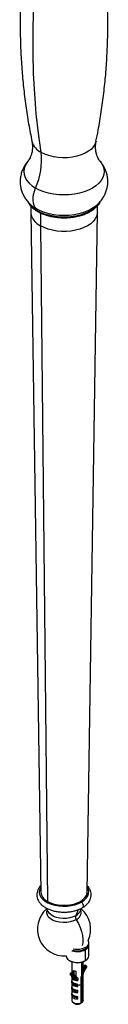
# Paper-space layout '_Isometric' of a CAD drawing. Units: millimetres. Extents: x -23 to 712, y -731 to 303.
# Drawn here: x 352 to 398, y -731 to -214 of the extents above; entities that cross this region are included whole.
import ezdxf

# ---------------------------------------------------------------- set-up
doc = ezdxf.new("R2010")
doc.units = ezdxf.units.MM

psp = doc.layouts.new('_Isometric')

# ---------------------------------------------------------------- linework, layer by layer
at = {"color": 7, "linetype": 'Continuous', "lineweight": 25}
for p, q in [((357.27, -311.4), (357.27, -314.74)), ((357.27, -314.83), (362.61, -671.63)), ((357.44, -310.97), (357.77, -311.26)), ((362.39, -315.07), (362.39, -321.88)), ((386.93, -671.63), (392.27, -314.83)), ((392.1, -310.96), (391.75, -311.27)), ((392.27, -314.74), (392.27, -311.42)), ((362.39, -321.88), (366.17, -676.53)), ((365.47, -680.03), (366.36, -681.9)), ((382.2, -680.88), (380.92, -684.07)), ((385.9, -701.58), (386.08, -701.89)), ((386.08, -700.66), (386.08, -701.48)), ((386.08, -707.6), (386.08, -701.89)), ((387.84, -699.03), (387.84, -698.21)), ((387.84, -705.15), (387.84, -699.44)), ((375.84, -705.13), (375.84, -705.15)), ((377.59, -707.6), (377.95, -707.81)), ((386.08, -707.6), (385.73, -707.81)), ((378.8, -708.21), (378.8, -714.33)), ((379.69, -714.74), (379.69, -712.76)), ((380.04, -714.95), (380.04, -712.94)), ((381.22, -715.98), (381.22, -713.24)), ((383.99, -708.48), (383.99, -715.94)), ((384.88, -714.87), (384.88, -708.21)), ((385.62, -710.17), (386.25, -710.53)), ((386.51, -710.43), (385.87, -710.06)), ((386.57, -710.81), (386.63, -710.92)), ((386.68, -710.65), (386.62, -710.54)), ((378.09, -714.36), (377.96, -714.72)), ((378.15, -714.42), (378.03, -714.79)), ((378.03, -714.79), (378.8, -715.24)), ((378.05, -714.96), (378.83, -715.41)), ((378.93, -714.87), (378.15, -714.42)), ((379.12, -714.69), (378.35, -714.24)), ((378.8, -715.24), (378.93, -714.87)), ((378.8, -716.34), (378.8, -718.19)), ((378.81, -716.18), (378.81, -715.4)), ((378.81, -719.29), (378.81, -718.29)), ((379.81, -716.6), (379, -716.13)), ((379.07, -715.32), (379.2, -714.95)), ((380.05, -714.95), (379.28, -714.5)), ((379.89, -717.14), (379.76, -717.22)), ((379.84, -717.23), (379.86, -717.22)), ((380.31, -717.58), (380.68, -717.79)), ((380.57, -717.77), (380.52, -717.74)), ((380.52, -717.75), (380.71, -717.86)), ((381.22, -715.98), (380.83, -715.75)), ((380.96, -717.79), (381.05, -717.74)), ((381.02, -716.17), (381.66, -716.53)), ((381.05, -717.74), (381.09, -717.73)), ((381.11, -717.74), (381.24, -717.66)), ((381.92, -717.82), (381.24, -717.42)), ((381.27, -717.51), (381.31, -717.54)), ((381.31, -717.79), (381.31, -717.79)), ((382.11, -716.7), (382.11, -718.09)), ((383.73, -729.85), (383.73, -716.07)), ((384.22, -729.56), (384.22, -715.79)), ((384.87, -718.37), (384.86, -718.19)), ((384.87, -715.11), (384.87, -714.87)), ((384.87, -716.33), (384.87, -715.11)), ((384.87, -719.6), (384.87, -718.37)), ((384.88, -718.19), (384.88, -716.18)), ((378.8, -719.44), (378.8, -721.46)), ((378.8, -722.71), (378.8, -724.72)), ((382.11, -721.19), (378.81, -719.29)), ((378.81, -722.55), (378.81, -721.56)), ((382.11, -724.46), (378.81, -722.55)), ((382.11, -721.19), (382.11, -719.97)), ((382.11, -724.46), (382.11, -723.23)), ((384.87, -721.64), (384.86, -721.46)), ((384.87, -722.86), (384.87, -721.64)), ((384.88, -721.46), (384.88, -719.44)), ((384.88, -724.72), (384.88, -722.71)), ((378.8, -725.98), (378.8, -728.47)), ((378.81, -725.82), (378.81, -724.83)), ((380.49, -726.79), (378.81, -725.82)), ((382.11, -727.72), (381.01, -727.09)), ((382.11, -727.72), (382.11, -726.5)), ((384.87, -724.91), (384.86, -724.72)), ((384.87, -726.13), (384.87, -724.91)), ((384.88, -728.47), (384.88, -725.98))]:
    psp.add_line(p, q, dxfattribs=at)
at = {"color": 7, "linetype": 'Continuous', "lineweight": 25, "flags": 128}
for points in [[(362.78, -283.31), (361.37, -273.28), (360.24, -263.05), (359.39, -252.61), (358.82, -242), (358.54, -231.2), (358.54, -220.23), (358.82, -209.11), (359.39, -197.84), (360.24, -186.43), (361.37, -174.89), (362.78, -163.23)], [(391.6, -277.53), (391.14, -278.92), (390.3, -280.3), (389.12, -281.6), (387.62, -282.77), (385.82, -283.81), (383.79, -284.67), (381.55, -285.36), (379.15, -285.84), (376.66, -286.11), (374.13, -286.17), (371.62, -286), (369.17, -285.63), (366.85, -285.04), (364.7, -284.26), (362.78, -283.31)], [(355.81, -288.01), (355.22, -288.76), (354.33, -290.28), (353.79, -291.84), (353.61, -293.44), (353.79, -295.03), (354.33, -296.6), (355.22, -298.11), (356.44, -299.54), (357.98, -300.87), (359.81, -302.07)], [(393.72, -288.01), (394.31, -288.76), (395.2, -290.28), (395.74, -291.84), (395.92, -293.44), (395.74, -295.03), (395.2, -296.6), (394.31, -298.11), (393.09, -299.54), (391.55, -300.87), (389.73, -302.07), (387.65, -303.13), (385.34, -304.01), (382.86, -304.72), (380.24, -305.23), (377.53, -305.55), (374.77, -305.65), (372.01, -305.55), (369.29, -305.23), (366.67, -304.72), (364.19, -304.01), (361.89, -303.13), (359.81, -302.07)], [(360.29, -313.03), (359.58, -312.2), (359.03, -311.15), (358.68, -309.92), (358.51, -308.53), (358.55, -307.01), (358.78, -305.41), (359.2, -303.75), (359.81, -302.07)], [(393.52, -309.64), (392.7, -310.79), (391.37, -312.15), (389.74, -313.4), (387.82, -314.51), (385.66, -315.45), (383.3, -316.22), (380.77, -316.79), (378.14, -317.16), (375.44, -317.32), (372.74, -317.27), (370.06, -317), (367.48, -316.53), (365.03, -315.86), (362.77, -315), (360.72, -313.97)], [(357.27, -314.74), (357.31, -315.46), (357.67, -316.89), (358.37, -318.27), (359.41, -319.58), (360.76, -320.8), (362.39, -321.88)], [(357.77, -311.26), (358.53, -311.87), (360.29, -313.03)], [(391.75, -311.27), (391.01, -311.87), (389.24, -313.03), (387.23, -314.05), (385, -314.91), (382.6, -315.59), (380.06, -316.09), (377.44, -316.39), (374.77, -316.49), (372.09, -316.39), (369.47, -316.09), (366.93, -315.59), (364.53, -314.91), (362.31, -314.05), (360.29, -313.03)], [(392.27, -314.74), (392.22, -315.46), (391.87, -316.89), (391.16, -318.27), (390.13, -319.58), (388.78, -320.8), (387.14, -321.88), (385.25, -322.83), (383.15, -323.61), (380.88, -324.21), (378.49, -324.61), (376.02, -324.82), (373.52, -324.82), (371.05, -324.61), (368.65, -324.21), (366.38, -323.61), (364.28, -322.83), (362.39, -321.88)], [(362.57, -668.98), (362.31, -669.43), (361.87, -670.64), (361.78, -671.88), (362.04, -673.11), (362.66, -674.3), (363.6, -675.41), (364.85, -676.42), (366.36, -677.3), (368.11, -678.02), (370.04, -678.56), (372.1, -678.91), (374.23, -679.07), (376.37, -679.02), (378.48, -678.76), (380.48, -678.31), (382.32, -677.68), (383.96, -676.88)], [(366.17, -676.53), (367.79, -677.32), (369.63, -677.93), (371.62, -678.35), (373.71, -678.56), (375.83, -678.56), (377.91, -678.35), (379.91, -677.93), (381.74, -677.32), (383.37, -676.53), (384.73, -675.6), (385.79, -674.54), (386.51, -673.39), (386.88, -672.18), (386.93, -671.63)], [(383.96, -676.88), (385.35, -675.93), (386.45, -674.87), (387.23, -673.71), (387.67, -672.5), (387.76, -671.26), (387.49, -670.03), (386.97, -668.98)], [(383.96, -676.88), (384.37, -677.39), (384.67, -677.99), (384.84, -678.6), (384.85, -679.15), (384.7, -679.59), (384.45, -679.84)], [(381.17, -686.15), (379.7, -686.84), (378.01, -687.33), (376.18, -687.62), (374.29, -687.67), (372.42, -687.5), (370.65, -687.11), (369.07, -686.51), (367.73, -685.74), (366.7, -684.82), (366.02, -683.8), (365.72, -682.72), (365.82, -681.63), (365.92, -681.31)], [(380.92, -684.07), (379.5, -684.73), (377.88, -685.21), (376.13, -685.48), (374.31, -685.54), (372.51, -685.37), (370.82, -685), (369.29, -684.42), (368.01, -683.68), (367.01, -682.8), (366.38, -681.86)], [(381.17, -686.15), (382.33, -688.16), (383.28, -690.25), (384, -692.37), (384.46, -694.45), (384.66, -696.45), (384.58, -698.3), (384.33, -699.65)], [(375.84, -705.15), (376.04, -706.05), (376.64, -706.89), (377.6, -707.6), (378.84, -708.15), (380.28, -708.5), (381.84, -708.62), (383.39, -708.5), (384.84, -708.15), (386.08, -707.6)], [(385.51, -710.2), (385.49, -710.17), (385.48, -710.15), (385.49, -710.13), (385.49, -710.13)], [(386.63, -710.92), (386.65, -710.95), (386.66, -710.97), (386.65, -710.98), (386.65, -710.99)], [(378.03, -714.79), (378, -714.77), (377.98, -714.75), (377.97, -714.74), (377.96, -714.73), (377.96, -714.72)], [(378.03, -714.79), (378.02, -714.82), (378.01, -714.85), (378.01, -714.89), (378.02, -714.91), (378.03, -714.94), (378.04, -714.95), (378.05, -714.96)], [(378.15, -714.42), (378.13, -714.4), (378.11, -714.39), (378.09, -714.38), (378.09, -714.36), (378.09, -714.36)], [(378.35, -714.24), (378.32, -714.23), (378.29, -714.22)], [(378.8, -715.24), (378.79, -715.27), (378.79, -715.3), (378.79, -715.33), (378.8, -715.36), (378.81, -715.38), (378.82, -715.4), (378.83, -715.41)], [(379.76, -717.22), (379.78, -717.23), (379.81, -717.23), (379.83, -717.23), (379.86, -717.22), (379.86, -717.22)], [(380.68, -717.79), (380.68, -717.81), (380.68, -717.83), (380.69, -717.84), (380.7, -717.85), (380.71, -717.86), (380.72, -717.86), (380.74, -717.87), (380.75, -717.86)], [(380.75, -717.86), (380.76, -717.86), (380.76, -717.86), (380.77, -717.86), (380.77, -717.86)], [(380.9, -717.87), (380.91, -717.87), (380.92, -717.87), (380.92, -717.87), (380.93, -717.87), (380.94, -717.88), (380.95, -717.89), (380.96, -717.9), (380.97, -717.91)], [(381.31, -717.54), (381.3, -717.55), (381.29, -717.55)], [(378.81, -719.29), (378.82, -719.67), (378.98, -720.04), (379.27, -720.39), (379.69, -720.68), (380.21, -720.92), (380.8, -721.09), (381.44, -721.18), (382.11, -721.19)], [(378.81, -722.55), (378.82, -722.94), (378.98, -723.31), (379.27, -723.65), (379.69, -723.95), (380.21, -724.19), (380.8, -724.36), (381.44, -724.45), (382.11, -724.46)], [(378.8, -728.47), (378.8, -728.57), (379.06, -729.19), (379.69, -729.71), (380.59, -730.08), (381.66, -730.23), (382.75, -730.15), (383.73, -729.85)], [(378.81, -725.82), (378.82, -726.2), (378.98, -726.57), (379.27, -726.92), (379.69, -727.22), (380.21, -727.46), (380.8, -727.62), (381.44, -727.72), (382.11, -727.72)], [(384.88, -728.47), (384.74, -729), (384.22, -729.56)]]:
    psp.add_lwpolyline(points, dxfattribs=at)
at = {"color": 7, "linetype": 'Continuous', "lineweight": 25}
for centre, radius, start, end in [((366.81, -275), 9.23, 195.9275, 244.1189), ((326.92, -287.24), 36.08, 335.7304, 6.262), ((366.47, -303.04), 12.35, 210.0358, 242.2743), ((359.24, -314.08), 1.48, 4.0915, 44.9789), ((361.17, -313.95), 0.448, 182.3493, 236.5616), ((368.7, -670.95), 6.13, 186.3773, 245.6043), ((374.77, -691.17), 14, 130.5226, 274.3877), ((378.54, -679.44), 5.21, 297.1684, 332.3601), ((379.65, -682.36), 4.09, 291.8033, 15.2331), ((374.77, -691.17), 14, 335.2298, 49.5678), ((383.55, -684.8), 2.74, 164.498, 209.4406), ((385.2, -698.25), 2.57, 290.0477, 31.1783), ((381.81, -693.61), 9.32, 252.1664, 297.2867), ((381.8, -693.11), 9.4, 253.8116, 297.0744), ((381.81, -692.3), 9.39, 256.326, 297.0516), ((384.84, -698.73), 3.01, 294.3096, 354.3702), ((385.03, -699.29), 2.8, 292.1176, 1.1618), ((381.84, -700.42), 8.34, 242.217, 297.7777), ((384.84, -704.86), 3.01, 294.3096, 354.3702), ((381.64, -709.2), 4.06, 241.3018, 264.1158), ((393.15, -716.26), 9.69, 141.0361, 148.6125), ((392.62, -715.95), 9.15, 141.0275, 147.8138), ((393.9, -716.71), 9.83, 141.0842, 156.6205), ((393.63, -716.55), 9.09, 140.8926, 164.1319), ((393.32, -716.36), 8.62, 140.847, 168.1914), ((385.72, -710.32), 0.3, 60.0027, 140.9809), ((385.51, -710.28), 0.15, 47.8029, 100.4274), ((385.81, -710.28), 0.228, 75.551, 150.1602), ((386.45, -710.65), 0.228, 75.551, 150.1602), ((385.69, -711.5), 1.12, 38.2627, 59.8854), ((386.36, -710.69), 0.3, 29.8569, 60.0027), ((386.4, -710.64), 0.238, 314.5398, 25.4105), ((386.46, -710.75), 0.238, 314.5398, 25.4105), ((386.42, -710.8), 0.3, 321.0541, 29.8569), ((378.15, -714.79), 0.2, 160.954, 240.0027), ((378.28, -714.42), 0.2, 87.1003, 160.954), ((378.39, -714.48), 0.246, 100.4269, 166.1114), ((378.26, -716.29), 2.05, 60.4324, 87.6978), ((379.12, -714.69), 0.628, 240.2273, 266.0072), ((380.55, -716.12), 1.74, 182.0151, 260.6849), ((378.93, -715.23), 0.2, 240.0027, 266.8596), ((378.58, -717.52), 2.12, 352.4615, 82.2718), ((378.91, -715.27), 0.163, 271.5634, 343.972), ((379.17, -714.93), 0.246, 100.4269, 166.1114), ((379.24, -714.32), 0.628, 240.2273, 266.0072), ((380.33, -716.08), 1.33, 182.0122, 241.7893), ((378.78, -717.5), 2.2, 352.4422, 82.2664), ((378.99, -714.87), 0.22, 337.166, 54.0825), ((378.79, -717.14), 2.48, 351.6383, 82.3312), ((378.88, -717.32), 2.39, 351.7029, 82.3493), ((377.14, -717.28), 2.77, 357.2425, 40.6741), ((379.61, -717.38), 0.287, 328.8774, 354.7363), ((380.71, -717.88), 0.0587, 344.3623, 24.606), ((381.4, -717.66), 0.154, 182.6059, 237.394), ((382.32, -718.06), 1.05, 164.7245, 179.9774), ((381.84, -712.86), 5.23, 263.8018, 272.958), ((381.84, -712.94), 4.88, 263.7951, 270.9597), ((382.43, -713.24), 3.12, 294.5067, 299.9217), ((382.68, -713.67), 2.62, 299.9075, 305.984), ((383.86, -716.18), 1.02, 351.1892, 8.8108)]:
    psp.add_arc(centre, radius, start, end, dxfattribs=at)
for points, knots in [([(357.97, -155.16), (357.57, -157.12), (356.51, -162.26), (355.13, -170.69), (353.82, -180.42), (352.83, -190.22), (352.15, -200.06), (351.78, -209.92), (351.73, -219.79), (352, -229.64), (352.58, -239.44), (353.47, -249.19), (354.67, -258.86), (356.13, -268.32), (357.35, -274.52), (357.94, -277.55)], [0, 0, 0, 0, 0.049102, 0.128792, 0.208581, 0.288422, 0.368269, 0.448084, 0.527826, 0.60746, 0.686941, 0.76623, 0.845291, 0.924086, 1, 1, 1, 1]), ([(391.56, -277.53), (391.97, -275.58), (393.02, -270.44), (394.4, -262.01), (395.71, -252.28), (396.71, -242.48), (397.39, -232.64), (397.75, -222.77), (397.8, -212.91), (397.53, -203.06), (396.95, -193.25), (396.06, -183.5), (394.86, -173.84), (393.4, -164.37), (392.19, -158.18), (391.59, -155.14)], [0, 0, 0, 0, 0.049066, 0.128761, 0.208554, 0.288399, 0.368251, 0.448069, 0.527816, 0.607455, 0.686939, 0.766232, 0.845298, 0.924097, 1, 1, 1, 1]), ([(357.91, -277.56), (358, -277.99), (358.21, -279.08), (358.25, -280.97), (358.03, -283.02), (357.55, -284.84), (356.95, -286.26), (356.39, -287.25), (356, -287.79), (355.88, -287.93), (355.85, -287.96)], [0, 0, 0, 0, 0.103919, 0.261162, 0.420767, 0.573589, 0.71393, 0.840646, 0.955467, 1, 1, 1, 1]), ([(393.69, -287.97), (393.68, -287.96), (393.59, -287.86), (393.25, -287.41), (392.74, -286.57), (392.18, -285.35), (391.68, -283.78), (391.34, -281.89), (391.29, -279.83), (391.41, -278.32), (391.59, -277.62), (391.61, -277.55)], [0, 0, 0, 0, 0.0246952, 0.1342047, 0.2516035, 0.3787706, 0.5169858, 0.6660556, 0.8232113, 0.9827278, 1, 1, 1, 1]), ([(355.97, -287.87), (355.85, -287.99), (355.23, -288.64), (354.31, -289.98), (353.25, -291.86), (352.44, -293.93), (351.91, -296.13), (351.71, -298.41), (351.84, -300.65), (352.27, -302.81), (352.99, -304.87), (353.96, -306.8), (355.19, -308.6), (356.48, -310.11), (357.43, -310.92), (357.82, -311.26)], [0, 0, 0, 0, 0.01919, 0.103199, 0.185464, 0.266514, 0.35519, 0.441653, 0.526184, 0.609327, 0.691626, 0.773754, 0.856435, 0.940444, 1, 1, 1, 1]), ([(391.7, -311.28), (391.88, -311.13), (392.65, -310.52), (393.82, -309.24), (395.15, -307.48), (396.22, -305.59), (397.05, -303.53), (397.59, -301.34), (397.82, -299.05), (397.71, -296.81), (397.3, -294.64), (396.6, -292.58), (395.63, -290.64), (394.63, -289.07), (393.87, -288.22), (393.59, -287.91)], [0, 0, 0, 0, 0.0266724, 0.1132703, 0.1975128, 0.2799674, 0.3611692, 0.4501083, 0.5368033, 0.6215261, 0.704828, 0.7872417, 0.8694388, 0.9521386, 1, 1, 1, 1]), ([(355.73, -309.16), (355.94, -309.55), (356.4, -310.43), (357.45, -311.7), (358.8, -312.93), (360.01, -313.79), (360.75, -314.23), (360.92, -314.33)], [0, 0, 0, 0, 0.1984296, 0.4423386, 0.6895013, 0.9274547, 1, 1, 1, 1]), ([(360.92, -314.33), (361.25, -314.51), (362.19, -315.03), (363.9, -315.78), (366.09, -316.51), (368.42, -317.07), (370.85, -317.45), (373.34, -317.65), (375.85, -317.67), (378.34, -317.49), (380.78, -317.14), (383.12, -316.6), (385.34, -315.89), (387.39, -315.02), (389.24, -313.99), (390.87, -312.83), (392.23, -311.53), (393.2, -310.35), (393.57, -309.58), (393.71, -309.3)], [0, 0, 0, 0, 0.032915, 0.09516, 0.157355, 0.219474, 0.281525, 0.343528, 0.405511, 0.467503, 0.529525, 0.591607, 0.65378, 0.716071, 0.778495, 0.841037, 0.903594, 0.965922, 1, 1, 1, 1]), ([(362.56, -668.35), (362.29, -668.64), (361.68, -669.29), (361.01, -670.48), (360.55, -671.85), (360.44, -673.29), (360.64, -674.68), (361.15, -676), (361.94, -677.24), (363, -678.39), (364.33, -679.42), (365.91, -680.32), (367.69, -681.06), (369.63, -681.63), (371.67, -682.01), (373.78, -682.19), (375.91, -682.19), (378.02, -681.99), (380.06, -681.59), (381.99, -681.01), (383.44, -680.4), (384.21, -679.97), (384.45, -679.84)], [0, 0, 0, 0, 0.038569, 0.086772, 0.138402, 0.188074, 0.236529, 0.284762, 0.333851, 0.384583, 0.437041, 0.490682, 0.544797, 0.598843, 0.652717, 0.706453, 0.760134, 0.813865, 0.867726, 0.921831, 0.97629, 1, 1, 1, 1]), ([(384.45, -679.84), (384.73, -679.67), (385.54, -679.18), (386.69, -678.24), (387.76, -677.03), (388.52, -675.71), (388.98, -674.33), (389.1, -672.9), (388.89, -671.51), (388.38, -670.19), (387.73, -669.12), (387.18, -668.55), (386.98, -668.35)], [0, 0, 0, 0, 0.063354, 0.182264, 0.30089, 0.405092, 0.516704, 0.624083, 0.72883, 0.833098, 0.939215, 1, 1, 1, 1]), ([(383.15, -681.9), (383.42, -681.31), (383.7, -680.7), (383.99, -680.1), (384, -680.08)], [0, 0, 0, 0, 0.965785, 1, 1, 1, 1]), ([(379.59, -714.76), (379.42, -714.62), (379.05, -714.32), (378.55, -714.25), (378.29, -714.22)], [0, 0, 0, 0, 0.468164, 1, 1, 1, 1]), ([(378.81, -716.18), (378.81, -716.17), (378.81, -716.15), (378.83, -716.12), (378.86, -716.09), (378.91, -716.09), (378.96, -716.11), (378.99, -716.12), (379, -716.13)], [0, 0, 0, 0, 0.101255, 0.205438, 0.435589, 0.696471, 0.844918, 1, 1, 1, 1]), ([(378.82, -718.19), (378.81, -718.26), (378.81, -718.43), (378.97, -718.72), (379.27, -719.03), (379.67, -719.31), (380.17, -719.55), (380.76, -719.75), (381.42, -719.9), (381.87, -719.94), (382.11, -719.97)], [0, 0, 0, 0, 0.085247, 0.219319, 0.348551, 0.473098, 0.597638, 0.726868, 0.860942, 1, 1, 1, 1]), ([(378.99, -715.45), (378.99, -715.45), (379.05, -715.56), (379.27, -715.77), (379.55, -715.95), (379.69, -716.04)], [0, 0, 0, 0, 0.012972, 0.515601, 1, 1, 1, 1]), ([(379.7, -717.26), (379.7, -717.26), (379.69, -717.27), (379.69, -717.29), (379.69, -717.32), (379.7, -717.35), (379.73, -717.41), (379.77, -717.46), (379.82, -717.51), (379.85, -717.52), (379.86, -717.53)], [0, 0, 0, 0, 0.051438, 0.115021, 0.191478, 0.327722, 0.441612, 0.724978, 0.869082, 1, 1, 1, 1]), ([(379.7, -717.26), (379.74, -717.27), (379.79, -717.27), (379.85, -717.23), (379.87, -717.19), (379.87, -717.15)], [0, 0, 0, 0, 0.5, 0.5, 1, 1, 1, 1]), ([(379.87, -717.15), (379.87, -717.16), (379.86, -717.16), (379.85, -717.18), (379.84, -717.2), (379.84, -717.24), (379.84, -717.28), (379.85, -717.32), (379.86, -717.36), (379.88, -717.39), (379.89, -717.4), (379.9, -717.41)], [0, 0, 0, 0, 0.06945, 0.143053, 0.22289, 0.341707, 0.492371, 0.63635, 0.773497, 0.898601, 1, 1, 1, 1]), ([(379.84, -717.27), (379.84, -717.26), (379.84, -717.24), (379.84, -717.24), (379.84, -717.24)], [0, 0, 0, 0, 0.757837, 1, 1, 1, 1]), ([(379.86, -717.53), (379.94, -717.58), (380, -717.62), (380.1, -717.68), (380.13, -717.7), (380.19, -717.75), (380.22, -717.76), (380.26, -717.81), (380.28, -717.83), (380.27, -717.84)], [0, 0, 0, 0, 0.25, 0.25, 0.5, 0.5, 0.75, 0.75, 1, 1, 1, 1]), ([(379.88, -717.28), (379.88, -717.27), (379.89, -717.23), (379.94, -717.2), (379.97, -717.19)], [0, 0, 0, 0, 0.393778, 1, 1, 1, 1]), ([(379.9, -717.41), (379.97, -717.46), (380.03, -717.5), (380.11, -717.57), (380.15, -717.6), (380.21, -717.66), (380.23, -717.69), (380.27, -717.74), (380.29, -717.77), (380.3, -717.8)], [0, 0, 0, 0, 0.25, 0.25, 0.5, 0.5, 0.75, 0.75, 1, 1, 1, 1]), ([(380.77, -717.9), (380.68, -717.87), (380.62, -717.84), (380.51, -717.78), (380.47, -717.76), (380.37, -717.69), (380.32, -717.65), (380.3, -717.61)], [0, 0, 0, 0, 0.25, 0.25, 0.5, 0.5, 1, 1, 1, 1]), ([(380.52, -717.74), (380.49, -717.72), (380.42, -717.69), (380.36, -717.64), (380.32, -717.61), (380.31, -717.59), (380.31, -717.58), (380.31, -717.58)], [0, 0, 0, 0, 0.443758, 0.792363, 0.915995, 0.957743, 1, 1, 1, 1]), ([(380.68, -717.79), (380.71, -717.81), (380.77, -717.83), (380.87, -717.83), (380.92, -717.81), (380.96, -717.79)], [0, 0, 0, 0, 0.5, 0.5, 1, 1, 1, 1]), ([(380.97, -717.91), (380.95, -717.91), (380.93, -717.92), (380.9, -717.92), (380.88, -717.92), (380.83, -717.91), (380.8, -717.91), (380.77, -717.9)], [0, 0, 0, 0, 0.25, 0.25, 0.5, 0.5, 1, 1, 1, 1]), ([(381.05, -717.74), (381.06, -717.74), (381.06, -717.74), (381.06, -717.76), (381.05, -717.77), (381.04, -717.77), (381.03, -717.78), (381.03, -717.78), (381.02, -717.78), (381.02, -717.79), (381.01, -717.79), (381.01, -717.79), (381, -717.79), (381, -717.8), (380.99, -717.8), (380.99, -717.8), (380.99, -717.8), (380.98, -717.81), (380.98, -717.81), (380.97, -717.81), (380.97, -717.81), (380.96, -717.81), (380.96, -717.81), (380.95, -717.82), (380.95, -717.82), (380.94, -717.82), (380.94, -717.82), (380.93, -717.82), (380.93, -717.82), (380.92, -717.83), (380.92, -717.83), (380.92, -717.83)], [0, 0, 0, 0, 0.074935, 0.212543, 0.26094, 0.294028, 0.325731, 0.357205, 0.38848, 0.419469, 0.450082, 0.480239, 0.509873, 0.538929, 0.567366, 0.595153, 0.622279, 0.648911, 0.675554, 0.702247, 0.728995, 0.755802, 0.782671, 0.809604, 0.836603, 0.86367, 0.890804, 0.918005, 0.945273, 0.972605, 1, 1, 1, 1]), ([(380.92, -717.83), (380.92, -717.83), (380.92, -717.84), (380.93, -717.85), (380.95, -717.86), (380.97, -717.88), (380.99, -717.89), (380.99, -717.9)], [0, 0, 0, 0, 0.136323, 0.311063, 0.525088, 0.763277, 1, 1, 1, 1]), ([(381.27, -718.06), (381.2, -718.06), (381.13, -718.03), (381.03, -717.98), (380.99, -717.94), (380.97, -717.91)], [0, 0, 0, 0, 0.5, 0.5, 1, 1, 1, 1]), ([(381.09, -717.73), (381.09, -717.74), (381.09, -717.76), (381.08, -717.79), (381.07, -717.82), (381.04, -717.87), (381.01, -717.89), (380.99, -717.9)], [0, 0, 0, 0, 0.158685, 0.300702, 0.466037, 0.693192, 1, 1, 1, 1]), ([(381.11, -717.74), (381.11, -717.74), (381.11, -717.75), (381.13, -717.77), (381.14, -717.78), (381.16, -717.79), (381.2, -717.8), (381.25, -717.8), (381.29, -717.79), (381.31, -717.79)], [0, 0, 0, 0, 0.075737, 0.158383, 0.252646, 0.36174, 0.487748, 0.710202, 1, 1, 1, 1]), ([(381.22, -715.98), (381.22, -716), (381.22, -716.03), (381.24, -716.08), (381.25, -716.13), (381.29, -716.2), (381.35, -716.29), (381.45, -716.39), (381.58, -716.49), (381.73, -716.58), (381.91, -716.66), (382.04, -716.69), (382.11, -716.7)], [0, 0, 0, 0, 0.045819, 0.092172, 0.139685, 0.188943, 0.296673, 0.415033, 0.543454, 0.679441, 0.839922, 1, 1, 1, 1]), ([(381.24, -717.66), (381.28, -717.64), (381.3, -717.61), (381.3, -717.55), (381.28, -717.52), (381.24, -717.5)], [0, 0, 0, 0, 0.5, 0.5, 1, 1, 1, 1]), ([(381.31, -717.79), (381.37, -717.75), (381.4, -717.71), (381.4, -717.62), (381.37, -717.57), (381.31, -717.54)], [0, 0, 0, 0, 0.5, 0.5, 1, 1, 1, 1]), ([(381.92, -717.82), (381.93, -717.82), (381.96, -717.84), (382.01, -717.88), (382.05, -717.93), (382.08, -717.98), (382.1, -718.02), (382.11, -718.06), (382.11, -718.08), (382.11, -718.09)], [0, 0, 0, 0, 0.153136, 0.303081, 0.563615, 0.679644, 0.794768, 0.897714, 1, 1, 1, 1]), ([(378.82, -721.46), (378.81, -721.53), (378.81, -721.7), (378.97, -721.99), (379.27, -722.3), (379.67, -722.57), (380.17, -722.82), (380.76, -723.02), (381.42, -723.17), (381.87, -723.21), (382.11, -723.23)], [0, 0, 0, 0, 0.085247, 0.219319, 0.348551, 0.473098, 0.597638, 0.726868, 0.860942, 1, 1, 1, 1]), ([(383.32, -720.22), (383.03, -720.42), (382.65, -720.57), (381.84, -720.73), (381.41, -720.74), (380.65, -720.62), (380.32, -720.5), (379.86, -720.17), (379.74, -719.96), (379.74, -719.76)], [0, 0, 0, 0, 0.25, 0.25, 0.5, 0.5, 0.75, 0.75, 1, 1, 1, 1]), ([(381.01, -723.86), (381, -723.86), (380.83, -723.84), (380.53, -723.75), (380.16, -723.59), (380, -723.44), (379.92, -723.37)], [0, 0, 0, 0, 0.023911, 0.349274, 0.674637, 1, 1, 1, 1]), ([(378.82, -724.72), (378.81, -724.79), (378.81, -724.97), (378.97, -725.25), (379.27, -725.56), (379.67, -725.84), (380.17, -726.08), (380.76, -726.28), (381.42, -726.44), (381.87, -726.48), (382.11, -726.5)], [0, 0, 0, 0, 0.085247, 0.219319, 0.348551, 0.473098, 0.597638, 0.726868, 0.860942, 1, 1, 1, 1]), ([(381.01, -727.04), (380.78, -726.99), (380.31, -726.88), (379.83, -726.54), (379.77, -726.26), (379.74, -726.13)], [0, 0, 0, 0, 0.326214, 0.663107, 1, 1, 1, 1]), ([(379.25, -729.38), (379.28, -729.43), (379.51, -729.73), (379.84, -729.94), (380.12, -730.11)], [0, 0, 0, 0, 0.1467859, 1, 1, 1, 1]), ([(380.12, -730.11), (380.43, -730.25), (380.98, -730.52), (381.93, -730.61), (382.66, -730.53), (383.05, -730.33), (383.14, -730.29)], [0, 0, 0, 0, 0.320994, 0.578422, 0.910174, 1, 1, 1, 1]), ([(383.14, -730.3), (383.2, -730.28), (383.44, -730.19), (383.6, -729.99), (383.73, -729.85)], [0, 0, 0, 0, 0.2634176, 1, 1, 1, 1]), ([(384.22, -729.56), (384.1, -729.7), (383.89, -729.94), (383.6, -730.04), (383.48, -730.08)], [0, 0, 0, 0, 0.598436, 1, 1, 1, 1]), ([(383.92, -729.84), (384.1, -729.71), (384.35, -729.54), (384.52, -729.28), (384.56, -729.22)], [0, 0, 0, 0, 0.744299, 1, 1, 1, 1])]:
    psp.add_open_spline(points, degree=3, knots=knots, dxfattribs=at)
for points in [[(379.76, -717.22), (379.73, -717.23), (379.72, -717.24), (379.7, -717.26)], [(380.3, -717.8), (380.3, -717.82), (380.29, -717.84), (380.27, -717.84)], [(380.3, -717.61), (380.3, -717.6), (380.3, -717.59), (380.31, -717.58)], [(380.3, -717.8), (380.31, -717.74), (380.31, -717.68), (380.3, -717.61)], [(380.9, -717.87), (380.86, -717.88), (380.8, -717.88), (380.75, -717.86)], [(380.96, -717.79), (380.96, -717.82), (380.95, -717.85), (380.93, -717.86)], [(380.99, -717.9), (380.98, -717.9), (380.97, -717.91), (380.97, -717.91)], [(381.09, -717.73), (381.1, -717.73), (381.11, -717.74), (381.11, -717.74)]]:
    psp.add_open_spline(points, degree=3, dxfattribs=at)

doc.saveas('drawing.dxf')
